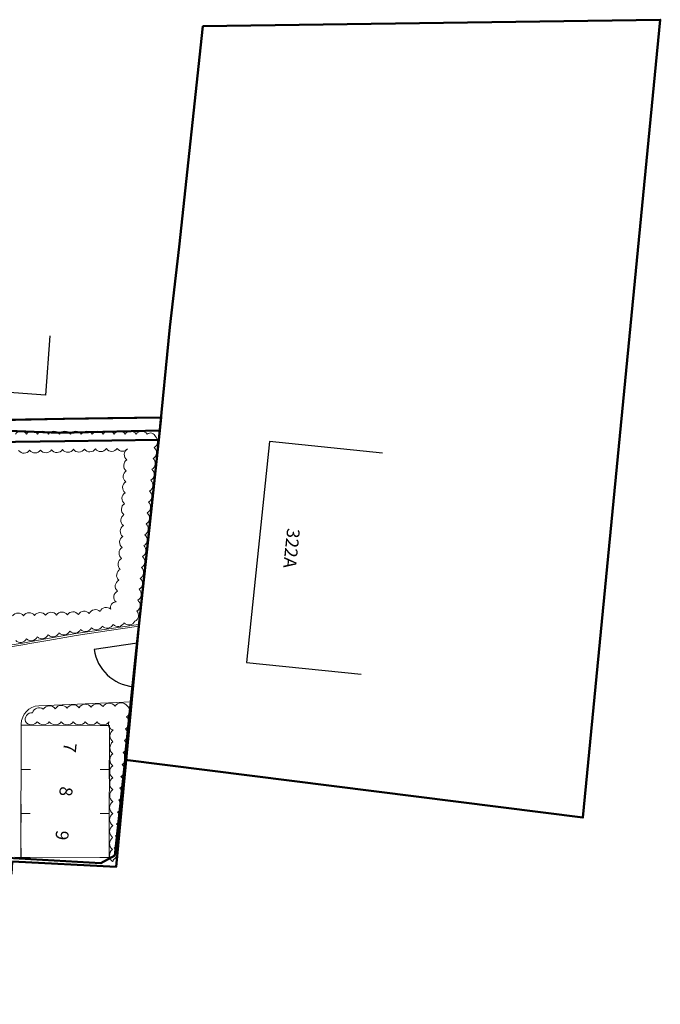
# Model space of a CAD drawing. Units: millimetres. Extents: x 529079 to 530174, y 164793 to 165133.
# Drawn here: x 530139 to 530174, y 165060 to 165114 of the extents above; entities that cross this region are included whole.
import ezdxf

# ---------------------------------------------------------------- set-up
doc = ezdxf.new("R2010")
doc.units = ezdxf.units.MM
for name, color, linetype, lineweight in [('LSD - TITLE - RIGHTS OF ACCESS', 143, 'Continuous', 50), ('LSD - TITLE - SGL436711', 10, 'Continuous', 50), ('LSD - TITLE - SY135556', 10, 'Continuous', 50), ('LSD BOUNDARY - NEW 1.8M CBF', 12, 'FENCE-DY', 0), ('LSD BOUNDARY - RAILINGS', 240, 'FENCELINE1', 9), ('LSD HOUSE OUTLINE', 221, 'Continuous', 25), ('LSD LANDSCAPING', 73, 'Continuous', 0), ('LSD PLANNING BOUNDARY', 10, 'Continuous', 50), ('LSD PLOT DRIVE', 200, 'Continuous', 5), ('LSD PLOT NUMBER', 30, 'Continuous', 0), ('LSD PLOT NUMBER EXISTING', 30, 'Continuous', 0), ('LSD PLOT PARKING', 42, 'Continuous', 0)]:
    doc.layers.add(name, color=color, linetype=linetype, lineweight=lineweight)
doc.layers.add('LSD VEHICULAR GATE', color=6, linetype='Continuous')
doc.styles.add('ABA-STYLUS BT', font='stylu.ttf')
doc.styles.get("Standard").update_dxf_attribs({"font": 'arial.ttf'})
doc.linetypes.add('FENCE-DY', pattern='A,0.3,-0.001,["\\",Standard,S=0.5,R=0,X=-0.1,Y=-0.25],-0.001,0.5', length=0.802)
doc.linetypes.add('FENCELINE1', pattern='A,6.35,-2.54,[133,ltypeshp.shx,S=2.54,R=0,X=-2.54,Y=0],-2.54,25.4', length=36.83)

# ---------------------------------------------------------------- blocks, each defined once
blk = doc.blocks.new('LSD PARKING')
at = {"layer": 'LSD PLOT PARKING'}
for p, q in [((0, 2.4), (0.5, 2.4)), ((0, 1.9), (0, 2.4)), ((4.3, 2.4), (4.8, 2.4)), ((4.8, 2.4), (4.8, 1.9)), ((0, 0), (0, 0.5)), ((0.5, 0), (0, 0)), ((4.8, 0), (4.3, 0)), ((4.8, 0.5), (4.8, 0))]:
    blk.add_line(p, q, dxfattribs=at)

msp = doc.modelspace()

# ---------------------------------------------------------------- linework, layer by layer
at = {"layer": 'LSD - TITLE - RIGHTS OF ACCESS', "flags": 128}
msp.add_lwpolyline([(530146.832, 165091.957), (530146.833, 165091.957), (530146.703, 165090.736), (530141.595, 165090.662), (530134.859, 165090.565), (530132.704, 165090.693), (530129.869, 165090.862), (530124.279, 165090.781), (530116.414, 165090.354), (530108.855, 165090.334), (530101.364, 165090.517), (530094.816, 165090.678), (530086.088, 165090.89), (530086.162, 165091.504)], dxfattribs=at)
at = {"layer": 'LSD - TITLE - RIGHTS OF ACCESS', "elevation": 0.126, "flags": 128}
msp.add_lwpolyline([(530086.162, 165091.504), (530091.07, 165091.496), (530095.369, 165091.498), (530096.1, 165091.499), (530097.78, 165091.503), (530099.845, 165091.507), (530100.675, 165091.509), (530102.417, 165091.513), (530104.653, 165091.518), (530107.112, 165091.53), (530110.267, 165091.542), (530113.481, 165091.554), (530117.226, 165091.569), (530120.936, 165091.583), (530123.172, 165091.592), (530125.475, 165091.626), (530128.694, 165091.672), (530131.812, 165091.721), (530134.72, 165091.767), (530137.999, 165091.818), (530141.491, 165091.873), (530143.925, 165091.911), (530146.827, 165091.957)], dxfattribs=at)
at = {"layer": 'LSD - TITLE - SGL436711', "flags": 128}
msp.add_lwpolyline([(530145.468, 165079.235), (530144.879, 165073.524), (530144.883, 165073.301), (530144.883, 165073.301), (530169.827, 165070.146), (530174.042, 165113.64), (530149.112, 165113.279), (530147.81, 165101.252), (530147.314, 165096.884), (530146.703, 165090.736)], close=True, dxfattribs=at)
at = {"layer": 'LSD - TITLE - SY135556', "flags": 128}
msp.add_lwpolyline([(530138.47, 165067.943), (530143.542, 165067.663), (530144.31, 165068.081), (530144.883, 165073.3), (530144.879, 165073.524), (530145.468, 165079.235), (530146.193, 165085.963), (530146.833, 165091.957), (530141.576, 165091.874), (530138.378, 165091.824)], dxfattribs=at)
at = {"layer": 'LSD BOUNDARY - NEW 1.8M CBF', "flags": 128}
for points in [[(530145.629, 165080.677), (530146.758, 165091.249), (530141.313, 165091.114), (530138.058, 165091.242), (530134.802, 165091.369), (530129.795, 165091.441), (530123.924, 165091.345), (530118.052, 165091.25), (530116.386, 165091.263), (530108.978, 165091.319), (530107.109, 165091.333), (530103.697, 165091.401), (530099.548, 165091.455), (530097.898, 165091.475), (530091.918, 165091.229), (530085.938, 165090.982), (530085.938, 165090.982), (530085.938, 165090.982)], [(530145.229, 165076.461), (530144.388, 165067.466)]]:
    msp.add_lwpolyline(points, dxfattribs=at)
at = {"layer": 'LSD BOUNDARY - RAILINGS', "ltscale": 0.02}
msp.add_lwpolyline([(530140.651, 165079.901), (530142.195, 165080.176), (530143.99, 165080.438), (530145.604, 165080.673)], dxfattribs=at)
at = {"layer": 'LSD BOUNDARY - RAILINGS', "ltscale": 0.02, "flags": 128}
msp.add_lwpolyline([(530140.651, 165079.901), (530139.562, 165079.708, -0.004308), (530139.393, 165079.679), (530138.827, 165079.589, 0.122325), (530136.875, 165078.758, -0.098197), (530133.407, 165077.084), (530125.095, 165074.925), (530123.277, 165072.049)], format="xyb", dxfattribs=at)
at = {"layer": 'LSD HOUSE OUTLINE', "flags": 128}
for points in [[(530140.777, 165096.406), (530140.533, 165093.169), (530137.808, 165093.375), (530137.774, 165092.91), (530128.801, 165093.57), (530129.089, 165097.478)], [(530158.908, 165090.011), (530152.736, 165090.649), (530151.49, 165078.591), (530157.741, 165077.956)], [(530143.421, 165067.514), (530138.738, 165067.746), (530138.705, 165067.067), (530137.98, 165067.103), (530137.874, 165065.536), (530131.141, 165065.892), (530131.053, 165064.213), (530129.781, 165064.264), (530129.609, 165059.966)]]:
    msp.add_lwpolyline(points, dxfattribs=at)
at = {"layer": 'LSD LANDSCAPING', "flags": 128}
for points in [[(530138.909, 165079.802, 0.520567), (530139.5, 165079.894, 0.520567), (530140.088, 165080.001, 0.520567), (530140.676, 165080.107, 0.520567), (530141.265, 165080.212, 0.520567), (530141.855, 165080.306, 0.520567), (530142.446, 165080.399, 0.520567), (530143.036, 165080.493, 0.520567), (530143.627, 165080.586, 0.520567), (530144.219, 165080.673, 0.520567), (530144.81, 165080.76, 0.520567), (530145.402, 165080.846, 0.520567), (530145.506, 165081.402, 0.520567), (530145.569, 165081.996, 0.520567), (530145.632, 165082.591, 0.520567), (530145.696, 165083.185, 0.520567), (530145.759, 165083.78, 0.520567), (530145.823, 165084.374, 0.520567), (530145.886, 165084.969, 0.520567), (530145.95, 165085.563, 0.520567), (530146.013, 165086.158, 0.520567), (530146.077, 165086.752, 0.520567), (530146.14, 165087.347, 0.520567), (530146.204, 165087.942, 0.520567), (530146.267, 165088.536, 0.520567), (530146.33, 165089.131, 0.520567), (530146.394, 165089.725, 0.520567), (530146.457, 165090.32, 0.520567), (530146.521, 165090.914, 0.520567), (530146.073, 165091.049, 0.520567), (530145.475, 165091.049, 0.520567), (530144.877, 165091.049, 0.520567), (530144.279, 165091.05, 0.520567), (530143.681, 165091.05, 0.520567), (530143.083, 165091.05, 0.520567), (530142.485, 165091.05, 0.520567), (530141.887, 165091.05, 0.520567), (530141.29, 165091.051, 0.520567), (530140.692, 165091.051, 0.520567), (530140.094, 165091.051, 0.520567), (530139.496, 165091.051, 0.520567), (530138.898, 165091.051, 0.520567)], [(530139.067, 165090.157, 0.520567), (530139.665, 165090.169, 0.520567), (530140.262, 165090.182, 0.520567), (530140.86, 165090.195, 0.520567), (530141.458, 165090.207, 0.520567), (530142.056, 165090.22, 0.520567), (530142.654, 165090.232, 0.520567), (530143.251, 165090.245, 0.520567), (530143.849, 165090.258, 0.520567), (530144.447, 165090.27, 0.520567), (530145.001, 165090.241, 0.520567), (530144.969, 165089.644, 0.520567), (530144.937, 165089.047, 0.520567), (530144.905, 165088.45, 0.520567), (530144.873, 165087.852, 0.520567), (530144.841, 165087.255, 0.520567), (530144.81, 165086.658, 0.520567), (530144.778, 165086.061, 0.520567), (530144.746, 165085.464, 0.520567), (530144.714, 165084.867, 0.520567), (530144.68, 165084.27, 0.520567), (530144.605, 165083.677, 0.520567), (530144.529, 165083.084, 0.520567), (530144.454, 165082.491, 0.520567), (530144.378, 165081.898, 0.520567), (530144.092, 165081.501, 0.520567), (530143.506, 165081.382, 0.520567), (530142.92, 165081.264, 0.520567), (530142.326, 165081.213, 0.520567), (530141.728, 165081.2, 0.520567), (530141.131, 165081.187, 0.520567), (530140.533, 165081.174, 0.520567), (530139.935, 165081.161, 0.520567), (530139.337, 165081.148, 0.520567), (530138.74, 165081.134, 0.520567)]]:
    msp.add_lwpolyline(points, format="xyb", dxfattribs=at)
msp.add_lwpolyline([(530139.436, 165075.375, 0.520567), (530140.088, 165075.373, 0.520567), (530140.74, 165075.372, 0.520567), (530141.392, 165075.371, 0.520567), (530142.044, 165075.37, 0.520567), (530142.696, 165075.369, 0.520567), (530143.348, 165075.368, 0.520567), (530144, 165075.366, 0.520567), (530144.213, 165074.928, 0.520567), (530144.211, 165074.276, 0.520567), (530144.209, 165073.624, 0.520567), (530144.206, 165072.972, 0.520567), (530144.204, 165072.32, 0.520567), (530144.202, 165071.668, 0.520567), (530144.2, 165071.016, 0.520567), (530144.198, 165070.364, 0.520567), (530144.195, 165069.711, 0.520567), (530144.193, 165069.059, 0.520567), (530144.191, 165068.407, 0.520567), (530144.189, 165067.755, 0.520567), (530144.222, 165067.846, 0.520567), (530144.283, 165068.496, 0.520567), (530144.344, 165069.145, 0.520567), (530144.405, 165069.794, 0.520567), (530144.465, 165070.443, 0.520567), (530144.526, 165071.093, 0.520567), (530144.587, 165071.742, 0.520567), (530144.648, 165072.391, 0.520567), (530144.708, 165073.04, 0.520567), (530144.769, 165073.69, 0.520567), (530144.83, 165074.339, 0.520567), (530144.891, 165074.988, 0.520567), (530144.951, 165075.637, 0.520567), (530144.973, 165076.25, 0.520567), (530144.322, 165076.221, 0.520567), (530143.67, 165076.193, 0.520567), (530143.019, 165076.164, 0.520567), (530142.368, 165076.136, 0.520567), (530141.716, 165076.107, 0.520567), (530141.065, 165076.08, 0.520567), (530140.413, 165076.056, 0.520567), (530139.827, 165075.859, 0.520567)], format="xyb", close=True, dxfattribs=at)
at = {"layer": 'LSD PLANNING BOUNDARY', "flags": 128}
msp.add_lwpolyline([(530138.738, 165067.746), (530144.388, 165067.466), (530145.24, 165076.581), (530145.618, 165080.575), (530146.758, 165091.249), (530141.313, 165091.114), (530138.058, 165091.242)], dxfattribs=at)
at = {"layer": 'LSD PLOT DRIVE'}
msp.add_lwpolyline([(530140.669, 165079.803), (530142.211, 165080.077), (530144.004, 165080.339), (530145.618, 165080.575)], dxfattribs=at)
at = {"layer": 'LSD PLOT DRIVE', "flags": 128}
for points in [[(530145.618, 165080.575), (530145.557, 165079.927)], [(530145.254, 165076.723), (530145.229, 165076.461)], [(530139.214, 165075.175), (530144.019, 165075.166), (530144.001, 165067.966), (530138.857, 165067.984)]]:
    msp.add_lwpolyline(points, dxfattribs=at)
for points in [[(530140.669, 165079.803), (530139.579, 165079.609, -0.004308), (530139.409, 165079.58), (530138.843, 165079.49, 0.122325), (530136.935, 165078.678, -0.098197), (530133.432, 165076.987), (530125.219, 165074.854)], [(530145.229, 165076.461), (530140.17, 165076.239, 0.40044), (530139.214, 165075.244), (530139.189, 165067.983)]]:
    msp.add_lwpolyline(points, format="xyb", dxfattribs=at)
at = {"layer": 'LSD VEHICULAR GATE', "flags": 128}
msp.add_lwpolyline([(530145.535, 165079.648), (530143.183, 165079.305, 0.345635), (530145.306, 165077.286)], format="xyb", dxfattribs=at)

# ---------------------------------------------------------------- block references
at = {"rotation": 359.8974779808426}
for p in [(530139.209, 165072.775), (530139.205, 165070.375), (530139.201, 165067.975)]:
    msp.add_blockref('LSD PARKING', p, dxfattribs=at)

# ---------------------------------------------------------------- texts
at = {"layer": 'LSD PLOT NUMBER', "char_height": 0.7, "attachment_point": 1, "rotation": 264.1312, "style": 'ABA-STYLUS BT'}
for s, insert in [('7', (530142.238, 165074.187)), ('8', (530142.027, 165071.796)), ('9', (530141.815, 165069.405))]:
    msp.add_mtext_dynamic_manual_height_columns(s, width=0.90102, gutter_width=17.5, heights=[0], dxfattribs=dict(at, insert=insert))
at = {"layer": 'LSD PLOT NUMBER EXISTING', "insert": (530154.404, 165085.864), "char_height": 0.7, "attachment_point": 1, "rotation": 264.1312, "style": 'ABA-STYLUS BT'}
msp.add_mtext_dynamic_manual_height_columns('322A', width=0.90102, gutter_width=17.5, heights=[0], dxfattribs=at)

doc.saveas('drawing.dxf')
